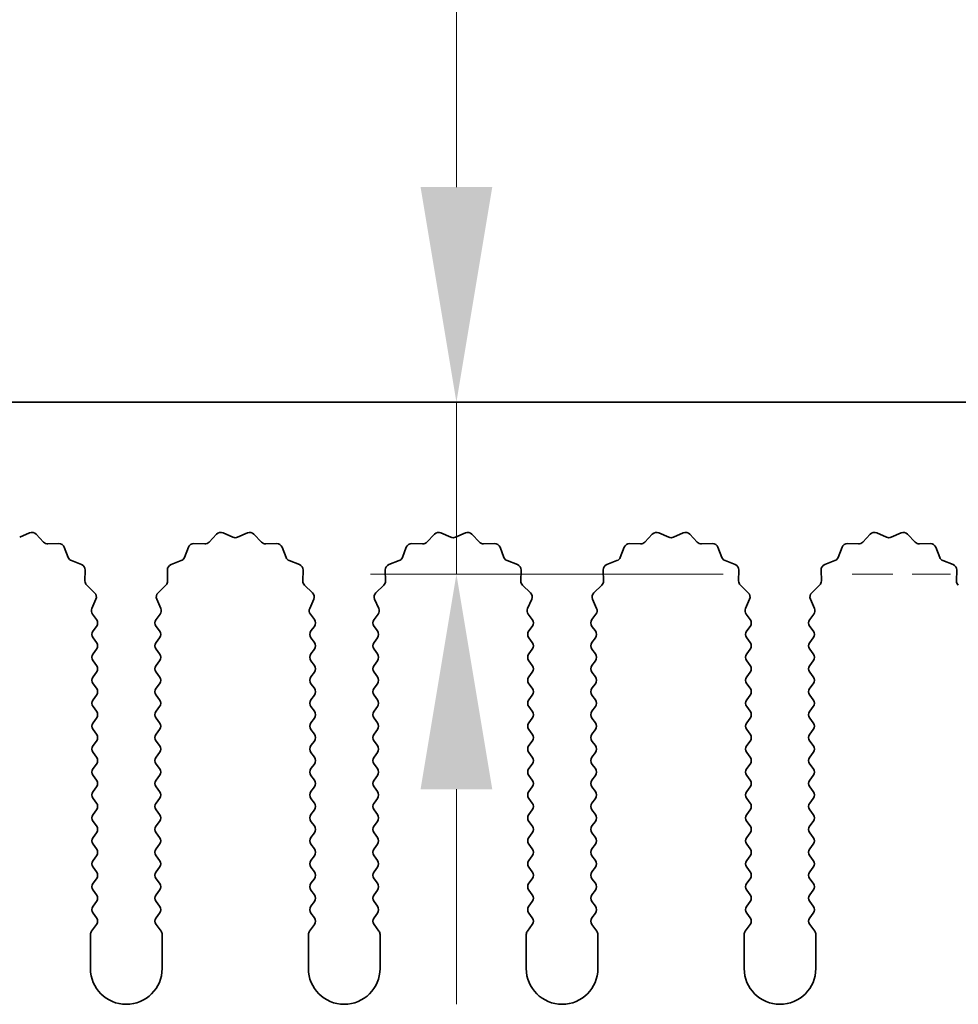
# Model space of a CAD drawing. Units: millimetres. Extents: x 0 to 6882, y 0 to 1124.
# Drawn here: x 3286 to 3319, y 726 to 761 of the extents above; entities that cross this region are included whole.
import ezdxf

# ---------------------------------------------------------------- set-up
doc = ezdxf.new("R2010")
doc.units = ezdxf.units.MM
doc.header["$LTSCALE"] = 3.5
doc.linetypes.add('CHAIN', pattern=[0.3543, 0.2362, -0.0295, 0.0591, -0.0295])
doc.layers.get('Defpoints').update_dxf_attribs({"lineweight": 25})
doc.layers.add('Center Mark (ISO)', color=7, linetype='Continuous', lineweight=18, true_color=0x80ffff)
for name, color, linetype, lineweight in [('Dimension (ISO)', 7, 'Continuous', 18), ('Dimension (ISO) @ 1', 7, 'Continuous', 18), ('Visible (ISO)', 7, 'Continuous', 35)]:
    doc.layers.add(name, color=color, linetype=linetype, lineweight=lineweight)
doc.styles.add('Note Text (TK)', font='MS PGothic.ttf')
doc.dimstyles.new('Default - Method 1b (TK)', dxfattribs={"dimscale": 3.5, "dimtxt": 2.5, "dimasz": 2.5, "dimexe": 1, "dimexo": 1.5, "dimgap": 1, "dimtad": 1, "dimtoh": 1, "dimrnd": 1e-08, "dimdsep": 46, "dimtxsty": 'Note Text (TK)', "dimcen": 0.09, "dimdle": 5, "dimclrd": 100, "dimclre": 100, "dimclrt": 7, "dimadec": 1, "dimazin": 1, "dimtfac": 1, "dimtmove": 0, "dimatfit": 3, "dimfxl": 0, "dimtolj": 1, "dimlwd": -1, "dimlwe": -1, "dimarcsym": 0})

# ---------------------------------------------------------------- blocks, each defined once
blk = doc.blocks.new('_DotSmall')
at = {"color": 0, "linetype": 'ByBlock', "const_width": 0.5}
blk.add_lwpolyline([(-0.0625, 0, 1), (0.0625, 0, 1)], format="xyb", close=True, dxfattribs=at)
blk = doc.blocks.new('*D49')
at = {"layer": 'Defpoints', "color": 0, "transparency": 16777216}
for p in [(3463.079, 783.498), (3184.079, 747.498), (3463.079, 747.498)]:
    blk.add_point(p, dxfattribs=at)
at = {"layer": 'Dimension (ISO)', "color": 100, "transparency": 16777216}
for p, q in [((3184.079, 751.998), (3184.079, 786.498)), ((3463.079, 751.998), (3463.079, 786.498)), ((3184.079, 783.498), (3463.079, 783.498))]:
    blk.add_line(p, q, dxfattribs=at)
at = {"layer": 'Dimension (ISO)', "color": 100, "transparency": 16777216, "xscale": 7.5, "yscale": 7.5, "zscale": 7.5, "rotation": 180}
blk.add_blockref('_DotSmall', (3184.079, 783.498), dxfattribs=at)
at = {"layer": 'Dimension (ISO)', "color": 100, "transparency": 16777216, "xscale": 7.5, "yscale": 7.5, "zscale": 7.5}
blk.add_blockref('_DotSmall', (3463.079, 783.498), dxfattribs=at)
at = {"layer": 'Dimension (ISO)', "color": 7, "transparency": 16777216, "insert": (3316.003, 790.248), "char_height": 7.5, "attachment_point": 4, "style": 'Note Text (TK)'}
blk.add_mtext('\\A1;279', dxfattribs=at)
blk = doc.blocks.new('*D52')
at = {"layer": 'Defpoints', "color": 0, "transparency": 16777216}
for p in [(3301.043, 747.498), (3301.043, 741.498), (3314.85, 741.498)]:
    blk.add_point(p, dxfattribs=at)
at = {"layer": 'Dimension (ISO)', "color": 100, "transparency": 16777216}
for p, q in [((3301.043, 754.998), (3301.043, 772.76)), ((3301.043, 741.498), (3301.043, 747.498)), ((3310.35, 741.498), (3298.043, 741.498)), ((3301.043, 733.998), (3301.043, 726.498))]:
    blk.add_line(p, q, dxfattribs=at)
for points in [[(3299.793, 754.998), (3302.293, 754.998), (3301.043, 747.498)], [(3299.793, 733.998), (3302.293, 733.998), (3301.043, 741.498)]]:
    blk.add_solid(points, dxfattribs=at)
at = {"layer": 'Dimension (ISO)', "color": 7, "transparency": 16777216, "insert": (3294.293, 765.498), "char_height": 7.5, "attachment_point": 4, "rotation": 90, "style": 'Note Text (TK)'}
blk.add_mtext('\\A1;6', dxfattribs=at)

msp = doc.modelspace()

# ---------------------------------------------------------------- linework, layer by layer
at = {"layer": 'Center Mark (ISO)', "linetype": 'CHAIN', "ltscale": 6.466757}
msp.add_line((3332.3089, 741.4982), (3314.8499, 741.4982), dxfattribs=at)
at = {"layer": 'Visible (ISO)'}
for p, q in [((3463.0794, 747.4982), (3184.0794, 747.4982)), ((3285.8102, 742.7838), (3286.1571, 742.9368)), ((3286.3824, 742.892), (3286.6443, 742.6178)), ((3292.4145, 742.6178), (3292.6765, 742.892)), ((3292.9018, 742.9368), (3293.2487, 742.7838)), ((3293.4102, 742.7838), (3293.7571, 742.9368)), ((3293.9824, 742.892), (3294.2443, 742.6178)), ((3300.0145, 742.6178), (3300.2765, 742.892)), ((3300.5018, 742.9368), (3300.8487, 742.7838)), ((3301.0102, 742.7838), (3301.3571, 742.9368)), ((3301.5824, 742.892), (3301.8443, 742.6178)), ((3307.6145, 742.6178), (3307.8765, 742.892)), ((3308.1018, 742.9368), (3308.4487, 742.7838)), ((3308.6102, 742.7838), (3308.9571, 742.9368)), ((3309.1824, 742.892), (3309.4443, 742.6178)), ((3315.2145, 742.6178), (3315.4765, 742.892)), ((3315.7018, 742.9368), (3316.0487, 742.7838)), ((3316.2102, 742.7838), (3316.5571, 742.9368)), ((3316.7824, 742.892), (3317.0443, 742.6178)), ((3286.7935, 742.5561), (3287.1725, 742.5647)), ((3287.3636, 742.437), (3287.5007, 742.0835)), ((3291.5582, 742.0835), (3291.6953, 742.437)), ((3291.8863, 742.5647), (3292.2654, 742.5561)), ((3294.3935, 742.5561), (3294.7725, 742.5647)), ((3294.9636, 742.437), (3295.1007, 742.0835)), ((3299.1582, 742.0835), (3299.2953, 742.437)), ((3299.4863, 742.5647), (3299.8654, 742.5561)), ((3301.9935, 742.5561), (3302.3725, 742.5647)), ((3302.5636, 742.437), (3302.7007, 742.0835)), ((3306.7582, 742.0835), (3306.8953, 742.437)), ((3307.0863, 742.5647), (3307.4654, 742.5561)), ((3309.5935, 742.5561), (3309.9725, 742.5647)), ((3310.1636, 742.437), (3310.3007, 742.0835)), ((3314.3582, 742.0835), (3314.4953, 742.437)), ((3314.6863, 742.5647), (3315.0654, 742.5561)), ((3317.1935, 742.5561), (3317.5725, 742.5647)), ((3317.7636, 742.437), (3317.9007, 742.0835)), ((3287.6148, 741.9694), (3287.9683, 741.8323)), ((3291.0906, 741.8323), (3291.4441, 741.9694)), ((3295.2148, 741.9694), (3295.5683, 741.8323)), ((3298.6906, 741.8323), (3299.0441, 741.9694)), ((3302.8148, 741.9694), (3303.1683, 741.8323)), ((3306.2906, 741.8323), (3306.6441, 741.9694)), ((3310.4148, 741.9694), (3310.7683, 741.8323)), ((3313.8906, 741.8323), (3314.2441, 741.9694)), ((3318.0148, 741.9694), (3318.3683, 741.8323)), ((3288.0959, 741.6413), (3288.0873, 741.2622)), ((3290.9715, 741.2622), (3290.9629, 741.6413)), ((3295.6959, 741.6413), (3295.6873, 741.2622)), ((3298.5715, 741.2622), (3298.5629, 741.6413)), ((3303.2959, 741.6413), (3303.2873, 741.2622)), ((3306.1715, 741.2622), (3306.1629, 741.6413)), ((3310.8959, 741.6413), (3310.8873, 741.2622)), ((3313.7715, 741.2622), (3313.7629, 741.6413)), ((3318.4959, 741.6413), (3318.4873, 741.2622)), ((3288.1491, 741.1131), (3288.4232, 740.8511)), ((3290.6356, 740.8511), (3290.9098, 741.1131)), ((3295.7491, 741.1131), (3296.0232, 740.8511)), ((3298.2356, 740.8511), (3298.5098, 741.1131)), ((3303.3491, 741.1131), (3303.6232, 740.8511)), ((3305.8356, 740.8511), (3306.1098, 741.1131)), ((3310.9491, 741.1131), (3311.2232, 740.8511)), ((3313.4356, 740.8511), (3313.7098, 741.1131)), ((3288.4681, 740.6258), (3288.3267, 740.3052)), ((3290.7322, 740.3052), (3290.5908, 740.6258)), ((3296.0681, 740.6258), (3295.9267, 740.3052)), ((3298.3322, 740.3052), (3298.1908, 740.6258)), ((3303.6681, 740.6258), (3303.5267, 740.3052)), ((3305.9322, 740.3052), (3305.7908, 740.6258)), ((3311.2681, 740.6258), (3311.1267, 740.3052)), ((3313.5322, 740.3052), (3313.3908, 740.6258)), ((3288.3497, 740.1045), (3288.4894, 739.9182)), ((3290.5694, 739.9182), (3290.7092, 740.1045)), ((3295.9497, 740.1045), (3296.0894, 739.9182)), ((3298.1694, 739.9182), (3298.3092, 740.1045)), ((3303.5497, 740.1045), (3303.6894, 739.9182)), ((3305.7694, 739.9182), (3305.9092, 740.1045)), ((3311.1497, 740.1045), (3311.2894, 739.9182)), ((3313.3694, 739.9182), (3313.5092, 740.1045)), ((3288.4894, 739.6782), (3288.3694, 739.5182)), ((3290.6894, 739.5182), (3290.5694, 739.6782)), ((3296.0894, 739.6782), (3295.9694, 739.5182)), ((3298.2894, 739.5182), (3298.1694, 739.6782)), ((3303.6894, 739.6782), (3303.5694, 739.5182)), ((3305.8894, 739.5182), (3305.7694, 739.6782)), ((3311.2894, 739.6782), (3311.1694, 739.5182)), ((3313.4894, 739.5182), (3313.3694, 739.6782)), ((3288.3694, 739.2782), (3288.4894, 739.1182)), ((3290.5694, 739.1182), (3290.6894, 739.2782)), ((3295.9694, 739.2782), (3296.0894, 739.1182)), ((3298.1694, 739.1182), (3298.2894, 739.2782)), ((3303.5694, 739.2782), (3303.6894, 739.1182)), ((3305.7694, 739.1182), (3305.8894, 739.2782)), ((3311.1694, 739.2782), (3311.2894, 739.1182)), ((3313.3694, 739.1182), (3313.4894, 739.2782)), ((3288.4894, 738.8782), (3288.3694, 738.7182)), ((3290.6894, 738.7182), (3290.5694, 738.8782)), ((3296.0894, 738.8782), (3295.9694, 738.7182)), ((3298.2894, 738.7182), (3298.1694, 738.8782)), ((3303.6894, 738.8782), (3303.5694, 738.7182)), ((3305.8894, 738.7182), (3305.7694, 738.8782)), ((3311.2894, 738.8782), (3311.1694, 738.7182)), ((3313.4894, 738.7182), (3313.3694, 738.8782)), ((3288.3694, 738.4782), (3288.4894, 738.3182)), ((3290.5694, 738.3182), (3290.6894, 738.4782)), ((3295.9694, 738.4782), (3296.0894, 738.3182)), ((3298.1694, 738.3182), (3298.2894, 738.4782)), ((3303.5694, 738.4782), (3303.6894, 738.3182)), ((3305.7694, 738.3182), (3305.8894, 738.4782)), ((3311.1694, 738.4782), (3311.2894, 738.3182)), ((3313.3694, 738.3182), (3313.4894, 738.4782)), ((3288.4894, 738.0782), (3288.3694, 737.9182)), ((3290.6894, 737.9182), (3290.5694, 738.0782)), ((3296.0894, 738.0782), (3295.9694, 737.9182)), ((3298.2894, 737.9182), (3298.1694, 738.0782)), ((3303.6894, 738.0782), (3303.5694, 737.9182)), ((3305.8894, 737.9182), (3305.7694, 738.0782)), ((3311.2894, 738.0782), (3311.1694, 737.9182)), ((3313.4894, 737.9182), (3313.3694, 738.0782)), ((3288.3694, 737.6782), (3288.4894, 737.5182)), ((3290.5694, 737.5182), (3290.6894, 737.6782)), ((3295.9694, 737.6782), (3296.0894, 737.5182)), ((3298.1694, 737.5182), (3298.2894, 737.6782)), ((3303.5694, 737.6782), (3303.6894, 737.5182)), ((3305.7694, 737.5182), (3305.8894, 737.6782)), ((3311.1694, 737.6782), (3311.2894, 737.5182)), ((3313.3694, 737.5182), (3313.4894, 737.6782)), ((3288.4894, 737.2782), (3288.3694, 737.1182)), ((3290.6894, 737.1182), (3290.5694, 737.2782)), ((3296.0894, 737.2782), (3295.9694, 737.1182)), ((3298.2894, 737.1182), (3298.1694, 737.2782)), ((3303.6894, 737.2782), (3303.5694, 737.1182)), ((3305.8894, 737.1182), (3305.7694, 737.2782)), ((3311.2894, 737.2782), (3311.1694, 737.1182)), ((3313.4894, 737.1182), (3313.3694, 737.2782)), ((3288.3694, 736.8782), (3288.4894, 736.7182)), ((3290.5694, 736.7182), (3290.6894, 736.8782)), ((3295.9694, 736.8782), (3296.0894, 736.7182)), ((3298.1694, 736.7182), (3298.2894, 736.8782)), ((3303.5694, 736.8782), (3303.6894, 736.7182)), ((3305.7694, 736.7182), (3305.8894, 736.8782)), ((3311.1694, 736.8782), (3311.2894, 736.7182)), ((3313.3694, 736.7182), (3313.4894, 736.8782)), ((3288.4894, 736.4782), (3288.3694, 736.3182)), ((3290.6894, 736.3182), (3290.5694, 736.4782)), ((3296.0894, 736.4782), (3295.9694, 736.3182)), ((3298.2894, 736.3182), (3298.1694, 736.4782)), ((3303.6894, 736.4782), (3303.5694, 736.3182)), ((3305.8894, 736.3182), (3305.7694, 736.4782)), ((3311.2894, 736.4782), (3311.1694, 736.3182)), ((3313.4894, 736.3182), (3313.3694, 736.4782)), ((3288.3694, 736.0782), (3288.4894, 735.9182)), ((3290.5694, 735.9182), (3290.6894, 736.0782)), ((3295.9694, 736.0782), (3296.0894, 735.9182)), ((3298.1694, 735.9182), (3298.2894, 736.0782)), ((3303.5694, 736.0782), (3303.6894, 735.9182)), ((3305.7694, 735.9182), (3305.8894, 736.0782)), ((3311.1694, 736.0782), (3311.2894, 735.9182)), ((3313.3694, 735.9182), (3313.4894, 736.0782)), ((3288.4894, 735.6782), (3288.3694, 735.5182)), ((3290.6894, 735.5182), (3290.5694, 735.6782)), ((3296.0894, 735.6782), (3295.9694, 735.5182)), ((3298.2894, 735.5182), (3298.1694, 735.6782)), ((3303.6894, 735.6782), (3303.5694, 735.5182)), ((3305.8894, 735.5182), (3305.7694, 735.6782)), ((3311.2894, 735.6782), (3311.1694, 735.5182)), ((3313.4894, 735.5182), (3313.3694, 735.6782)), ((3288.3694, 735.2782), (3288.4894, 735.1182)), ((3290.5694, 735.1182), (3290.6894, 735.2782)), ((3295.9694, 735.2782), (3296.0894, 735.1182)), ((3298.1694, 735.1182), (3298.2894, 735.2782)), ((3303.5694, 735.2782), (3303.6894, 735.1182)), ((3305.7694, 735.1182), (3305.8894, 735.2782)), ((3311.1694, 735.2782), (3311.2894, 735.1182)), ((3313.3694, 735.1182), (3313.4894, 735.2782)), ((3288.4894, 734.8782), (3288.3694, 734.7182)), ((3290.6894, 734.7182), (3290.5694, 734.8782)), ((3296.0894, 734.8782), (3295.9694, 734.7182)), ((3298.2894, 734.7182), (3298.1694, 734.8782)), ((3303.6894, 734.8782), (3303.5694, 734.7182)), ((3305.8894, 734.7182), (3305.7694, 734.8782)), ((3311.2894, 734.8782), (3311.1694, 734.7182)), ((3313.4894, 734.7182), (3313.3694, 734.8782)), ((3288.3694, 734.4782), (3288.4894, 734.3182)), ((3290.5694, 734.3182), (3290.6894, 734.4782)), ((3295.9694, 734.4782), (3296.0894, 734.3182)), ((3298.1694, 734.3182), (3298.2894, 734.4782)), ((3303.5694, 734.4782), (3303.6894, 734.3182)), ((3305.7694, 734.3182), (3305.8894, 734.4782)), ((3311.1694, 734.4782), (3311.2894, 734.3182)), ((3313.3694, 734.3182), (3313.4894, 734.4782)), ((3288.4894, 734.0782), (3288.3694, 733.9182)), ((3290.6894, 733.9182), (3290.5694, 734.0782)), ((3296.0894, 734.0782), (3295.9694, 733.9182)), ((3298.2894, 733.9182), (3298.1694, 734.0782)), ((3303.6894, 734.0782), (3303.5694, 733.9182)), ((3305.8894, 733.9182), (3305.7694, 734.0782)), ((3311.2894, 734.0782), (3311.1694, 733.9182)), ((3313.4894, 733.9182), (3313.3694, 734.0782)), ((3288.3694, 733.6782), (3288.4894, 733.5182)), ((3290.5694, 733.5182), (3290.6894, 733.6782)), ((3295.9694, 733.6782), (3296.0894, 733.5182)), ((3298.1694, 733.5182), (3298.2894, 733.6782)), ((3303.5694, 733.6782), (3303.6894, 733.5182)), ((3305.7694, 733.5182), (3305.8894, 733.6782)), ((3311.1694, 733.6782), (3311.2894, 733.5182)), ((3313.3694, 733.5182), (3313.4894, 733.6782)), ((3288.4894, 733.2782), (3288.3694, 733.1182)), ((3290.6894, 733.1182), (3290.5694, 733.2782)), ((3296.0894, 733.2782), (3295.9694, 733.1182)), ((3298.2894, 733.1182), (3298.1694, 733.2782)), ((3303.6894, 733.2782), (3303.5694, 733.1182)), ((3305.8894, 733.1182), (3305.7694, 733.2782)), ((3311.2894, 733.2782), (3311.1694, 733.1182)), ((3313.4894, 733.1182), (3313.3694, 733.2782)), ((3288.3694, 732.8782), (3288.4894, 732.7182)), ((3290.5694, 732.7182), (3290.6894, 732.8782)), ((3295.9694, 732.8782), (3296.0894, 732.7182)), ((3298.1694, 732.7182), (3298.2894, 732.8782)), ((3303.5694, 732.8782), (3303.6894, 732.7182)), ((3305.7694, 732.7182), (3305.8894, 732.8782)), ((3311.1694, 732.8782), (3311.2894, 732.7182)), ((3313.3694, 732.7182), (3313.4894, 732.8782)), ((3288.4894, 732.4782), (3288.3694, 732.3182)), ((3290.6894, 732.3182), (3290.5694, 732.4782)), ((3296.0894, 732.4782), (3295.9694, 732.3182)), ((3298.2894, 732.3182), (3298.1694, 732.4782)), ((3303.6894, 732.4782), (3303.5694, 732.3182)), ((3305.8894, 732.3182), (3305.7694, 732.4782)), ((3311.2894, 732.4782), (3311.1694, 732.3182)), ((3313.4894, 732.3182), (3313.3694, 732.4782)), ((3288.3694, 732.0782), (3288.4894, 731.9182)), ((3290.5694, 731.9182), (3290.6894, 732.0782)), ((3295.9694, 732.0782), (3296.0894, 731.9182)), ((3298.1694, 731.9182), (3298.2894, 732.0782)), ((3303.5694, 732.0782), (3303.6894, 731.9182)), ((3305.7694, 731.9182), (3305.8894, 732.0782)), ((3311.1694, 732.0782), (3311.2894, 731.9182)), ((3313.3694, 731.9182), (3313.4894, 732.0782)), ((3288.4894, 731.6782), (3288.3694, 731.5182)), ((3290.6894, 731.5182), (3290.5694, 731.6782)), ((3296.0894, 731.6782), (3295.9694, 731.5182)), ((3298.2894, 731.5182), (3298.1694, 731.6782)), ((3303.6894, 731.6782), (3303.5694, 731.5182)), ((3305.8894, 731.5182), (3305.7694, 731.6782)), ((3311.2894, 731.6782), (3311.1694, 731.5182)), ((3313.4894, 731.5182), (3313.3694, 731.6782)), ((3288.3694, 731.2782), (3288.4894, 731.1182)), ((3290.5694, 731.1182), (3290.6894, 731.2782)), ((3295.9694, 731.2782), (3296.0894, 731.1182)), ((3298.1694, 731.1182), (3298.2894, 731.2782)), ((3303.5694, 731.2782), (3303.6894, 731.1182)), ((3305.7694, 731.1182), (3305.8894, 731.2782)), ((3311.1694, 731.2782), (3311.2894, 731.1182)), ((3313.3694, 731.1182), (3313.4894, 731.2782)), ((3288.4894, 730.8782), (3288.3694, 730.7182)), ((3290.6894, 730.7182), (3290.5694, 730.8782)), ((3296.0894, 730.8782), (3295.9694, 730.7182)), ((3298.2894, 730.7182), (3298.1694, 730.8782)), ((3303.6894, 730.8782), (3303.5694, 730.7182)), ((3305.8894, 730.7182), (3305.7694, 730.8782)), ((3311.2894, 730.8782), (3311.1694, 730.7182)), ((3313.4894, 730.7182), (3313.3694, 730.8782)), ((3288.3694, 730.4782), (3288.4894, 730.3182)), ((3290.5694, 730.3182), (3290.6894, 730.4782)), ((3295.9694, 730.4782), (3296.0894, 730.3182)), ((3298.1694, 730.3182), (3298.2894, 730.4782)), ((3303.5694, 730.4782), (3303.6894, 730.3182)), ((3305.7694, 730.3182), (3305.8894, 730.4782)), ((3311.1694, 730.4782), (3311.2894, 730.3182)), ((3313.3694, 730.3182), (3313.4894, 730.4782)), ((3288.4894, 730.0782), (3288.3694, 729.9182)), ((3290.6894, 729.9182), (3290.5694, 730.0782)), ((3296.0894, 730.0782), (3295.9694, 729.9182)), ((3298.2894, 729.9182), (3298.1694, 730.0782)), ((3303.6894, 730.0782), (3303.5694, 729.9182)), ((3305.8894, 729.9182), (3305.7694, 730.0782)), ((3311.2894, 730.0782), (3311.1694, 729.9182)), ((3313.4894, 729.9182), (3313.3694, 730.0782)), ((3288.3694, 729.6782), (3288.4894, 729.5182)), ((3290.5694, 729.5182), (3290.6894, 729.6782)), ((3295.9694, 729.6782), (3296.0894, 729.5182)), ((3298.1694, 729.5182), (3298.2894, 729.6782)), ((3303.5694, 729.6782), (3303.6894, 729.5182)), ((3305.7694, 729.5182), (3305.8894, 729.6782)), ((3311.1694, 729.6782), (3311.2894, 729.5182)), ((3313.3694, 729.5182), (3313.4894, 729.6782)), ((3288.4894, 729.2782), (3288.3194, 729.0515)), ((3290.7394, 729.0515), (3290.5694, 729.2782)), ((3296.0894, 729.2782), (3295.9194, 729.0515)), ((3298.3394, 729.0515), (3298.1694, 729.2782)), ((3303.6894, 729.2782), (3303.5194, 729.0515)), ((3305.9394, 729.0515), (3305.7694, 729.2782)), ((3311.2894, 729.2782), (3311.1194, 729.0515)), ((3313.5394, 729.0515), (3313.3694, 729.2782)), ((3288.2794, 728.9315), (3288.2794, 727.7482)), ((3290.7794, 727.7482), (3290.7794, 728.9315)), ((3295.8794, 728.9315), (3295.8794, 727.7482)), ((3298.3794, 727.7482), (3298.3794, 728.9315)), ((3303.4794, 728.9315), (3303.4794, 727.7482)), ((3305.9794, 727.7482), (3305.9794, 728.9315)), ((3311.0794, 728.9315), (3311.0794, 727.7482)), ((3313.5794, 727.7482), (3313.5794, 728.9315))]:
    msp.add_line(p, q, dxfattribs=at)
for centre, radius, start, end in [((3286.2378, 742.7538), 0.2, 43.69918, 113.80082), ((3292.8211, 742.7538), 0.2, 66.19918, 136.30082), ((3293.3294, 742.9668), 0.2, 246.19918, 293.80082), ((3293.8378, 742.7538), 0.2, 43.69918, 113.80082), ((3300.4211, 742.7538), 0.2, 66.19918, 136.30082), ((3300.9294, 742.9668), 0.2, 246.19918, 293.80082), ((3301.4378, 742.7538), 0.2, 43.69918, 113.80082), ((3308.0211, 742.7538), 0.2, 66.19918, 136.30082), ((3308.5294, 742.9668), 0.2, 246.19918, 293.80082), ((3309.0378, 742.7538), 0.2, 43.69918, 113.80082), ((3315.6211, 742.7538), 0.2, 66.19918, 136.30082), ((3316.1294, 742.9668), 0.2, 246.19918, 293.80082), ((3316.6378, 742.7538), 0.2, 43.69918, 113.80082), ((3286.7889, 742.756), 0.2, 223.69918, 271.30082), ((3287.1771, 742.3647), 0.2, 21.19918, 91.30082), ((3291.8818, 742.3647), 0.2, 88.69918, 158.80082), ((3292.2699, 742.756), 0.2, 268.69918, 316.30082), ((3294.3889, 742.756), 0.2, 223.69918, 271.30082), ((3294.7771, 742.3647), 0.2, 21.19918, 91.30082), ((3299.4818, 742.3647), 0.2, 88.69918, 158.80082), ((3299.8699, 742.756), 0.2, 268.69918, 316.30082), ((3301.9889, 742.756), 0.2, 223.69918, 271.30082), ((3302.3771, 742.3647), 0.2, 21.19918, 91.30082), ((3307.0818, 742.3647), 0.2, 88.69918, 158.80082), ((3307.4699, 742.756), 0.2, 268.69918, 316.30082), ((3309.5889, 742.756), 0.2, 223.69918, 271.30082), ((3309.9771, 742.3647), 0.2, 21.19918, 91.30082), ((3314.6818, 742.3647), 0.2, 88.69918, 158.80082), ((3315.0699, 742.756), 0.2, 268.69918, 316.30082), ((3317.1889, 742.756), 0.2, 223.69918, 271.30082), ((3317.5771, 742.3647), 0.2, 21.19918, 91.30082), ((3287.6871, 742.1558), 0.2, 201.19918, 248.80082), ((3291.3718, 742.1558), 0.2, 291.19918, 338.80082), ((3295.2871, 742.1558), 0.2, 201.19918, 248.80082), ((3298.9718, 742.1558), 0.2, 291.19918, 338.80082), ((3302.8871, 742.1558), 0.2, 201.19918, 248.80082), ((3306.5718, 742.1558), 0.2, 291.19918, 338.80082), ((3310.4871, 742.1558), 0.2, 201.19918, 248.80082), ((3314.1718, 742.1558), 0.2, 291.19918, 338.80082), ((3318.0871, 742.1558), 0.2, 201.19918, 248.80082), ((3287.896, 741.6458), 0.2, 358.69918, 68.80082), ((3291.1629, 741.6458), 0.2, 111.19918, 181.30082), ((3295.496, 741.6458), 0.2, 358.69918, 68.80082), ((3298.7629, 741.6458), 0.2, 111.19918, 181.30082), ((3303.096, 741.6458), 0.2, 358.69918, 68.80082), ((3306.3629, 741.6458), 0.2, 111.19918, 181.30082), ((3310.696, 741.6458), 0.2, 358.69918, 68.80082), ((3313.9629, 741.6458), 0.2, 111.19918, 181.30082), ((3318.296, 741.6458), 0.2, 358.69918, 68.80082), ((3288.2873, 741.2577), 0.2, 178.69918, 226.30082), ((3290.7716, 741.2577), 0.2, 313.69918, 1.30082), ((3295.8873, 741.2577), 0.2, 178.69918, 226.30082), ((3298.3716, 741.2577), 0.2, 313.69918, 1.30082), ((3303.4873, 741.2577), 0.2, 178.69918, 226.30082), ((3305.9716, 741.2577), 0.2, 313.69918, 1.30082), ((3311.0873, 741.2577), 0.2, 178.69918, 226.30082), ((3313.5716, 741.2577), 0.2, 313.69918, 1.30082), ((3318.6873, 741.2577), 0.2, 178.69918, 226.30082), ((3288.2851, 740.7065), 0.2, 336.19918, 46.30082), ((3290.7738, 740.7065), 0.2, 133.69918, 203.80082), ((3295.8851, 740.7065), 0.2, 336.19918, 46.30082), ((3298.3738, 740.7065), 0.2, 133.69918, 203.80082), ((3303.4851, 740.7065), 0.2, 336.19918, 46.30082), ((3305.9738, 740.7065), 0.2, 133.69918, 203.80082), ((3311.0851, 740.7065), 0.2, 336.19918, 46.30082), ((3313.5738, 740.7065), 0.2, 133.69918, 203.80082), ((3288.5097, 740.2245), 0.2, 156.19918, 216.8699), ((3290.5492, 740.2245), 0.2, 323.1301, 23.80082), ((3296.1097, 740.2245), 0.2, 156.19918, 216.8699), ((3298.1492, 740.2245), 0.2, 323.1301, 23.80082), ((3303.7097, 740.2245), 0.2, 156.19918, 216.8699), ((3305.7492, 740.2245), 0.2, 323.1301, 23.80082), ((3311.3097, 740.2245), 0.2, 156.19918, 216.8699), ((3313.3492, 740.2245), 0.2, 323.1301, 23.80082), ((3288.3294, 739.7982), 0.2, 323.1301, 36.8699), ((3290.7294, 739.7982), 0.2, 143.1301, 216.8699), ((3295.9294, 739.7982), 0.2, 323.1301, 36.8699), ((3298.3294, 739.7982), 0.2, 143.1301, 216.8699), ((3303.5294, 739.7982), 0.2, 323.1301, 36.8699), ((3305.9294, 739.7982), 0.2, 143.1301, 216.8699), ((3311.1294, 739.7982), 0.2, 323.1301, 36.8699), ((3313.5294, 739.7982), 0.2, 143.1301, 216.8699), ((3288.5294, 739.3982), 0.2, 143.1301, 216.8699), ((3290.5294, 739.3982), 0.2, 323.1301, 36.8699), ((3296.1294, 739.3982), 0.2, 143.1301, 216.8699), ((3298.1294, 739.3982), 0.2, 323.1301, 36.8699), ((3303.7294, 739.3982), 0.2, 143.1301, 216.8699), ((3305.7294, 739.3982), 0.2, 323.1301, 36.8699), ((3311.3294, 739.3982), 0.2, 143.1301, 216.8699), ((3313.3294, 739.3982), 0.2, 323.1301, 36.8699), ((3288.3294, 738.9982), 0.2, 323.1301, 36.8699), ((3290.7294, 738.9982), 0.2, 143.1301, 216.8699), ((3295.9294, 738.9982), 0.2, 323.1301, 36.8699), ((3298.3294, 738.9982), 0.2, 143.1301, 216.8699), ((3303.5294, 738.9982), 0.2, 323.1301, 36.8699), ((3305.9294, 738.9982), 0.2, 143.1301, 216.8699), ((3311.1294, 738.9982), 0.2, 323.1301, 36.8699), ((3313.5294, 738.9982), 0.2, 143.1301, 216.8699), ((3288.5294, 738.5982), 0.2, 143.1301, 216.8699), ((3290.5294, 738.5982), 0.2, 323.1301, 36.8699), ((3296.1294, 738.5982), 0.2, 143.1301, 216.8699), ((3298.1294, 738.5982), 0.2, 323.1301, 36.8699), ((3303.7294, 738.5982), 0.2, 143.1301, 216.8699), ((3305.7294, 738.5982), 0.2, 323.1301, 36.8699), ((3311.3294, 738.5982), 0.2, 143.1301, 216.8699), ((3313.3294, 738.5982), 0.2, 323.1301, 36.8699), ((3288.3294, 738.1982), 0.2, 323.1301, 36.8699), ((3290.7294, 738.1982), 0.2, 143.1301, 216.8699), ((3295.9294, 738.1982), 0.2, 323.1301, 36.8699), ((3298.3294, 738.1982), 0.2, 143.1301, 216.8699), ((3303.5294, 738.1982), 0.2, 323.1301, 36.8699), ((3305.9294, 738.1982), 0.2, 143.1301, 216.8699), ((3311.1294, 738.1982), 0.2, 323.1301, 36.8699), ((3313.5294, 738.1982), 0.2, 143.1301, 216.8699), ((3288.5294, 737.7982), 0.2, 143.1301, 216.8699), ((3290.5294, 737.7982), 0.2, 323.1301, 36.8699), ((3296.1294, 737.7982), 0.2, 143.1301, 216.8699), ((3298.1294, 737.7982), 0.2, 323.1301, 36.8699), ((3303.7294, 737.7982), 0.2, 143.1301, 216.8699), ((3305.7294, 737.7982), 0.2, 323.1301, 36.8699), ((3311.3294, 737.7982), 0.2, 143.1301, 216.8699), ((3313.3294, 737.7982), 0.2, 323.1301, 36.8699), ((3288.3294, 737.3982), 0.2, 323.1301, 36.8699), ((3290.7294, 737.3982), 0.2, 143.1301, 216.8699), ((3295.9294, 737.3982), 0.2, 323.1301, 36.8699), ((3298.3294, 737.3982), 0.2, 143.1301, 216.8699), ((3303.5294, 737.3982), 0.2, 323.1301, 36.8699), ((3305.9294, 737.3982), 0.2, 143.1301, 216.8699), ((3311.1294, 737.3982), 0.2, 323.1301, 36.8699), ((3313.5294, 737.3982), 0.2, 143.1301, 216.8699), ((3288.5294, 736.9982), 0.2, 143.1301, 216.8699), ((3290.5294, 736.9982), 0.2, 323.1301, 36.8699), ((3296.1294, 736.9982), 0.2, 143.1301, 216.8699), ((3298.1294, 736.9982), 0.2, 323.1301, 36.8699), ((3303.7294, 736.9982), 0.2, 143.1301, 216.8699), ((3305.7294, 736.9982), 0.2, 323.1301, 36.8699), ((3311.3294, 736.9982), 0.2, 143.1301, 216.8699), ((3313.3294, 736.9982), 0.2, 323.1301, 36.8699), ((3288.3294, 736.5982), 0.2, 323.1301, 36.8699), ((3290.7294, 736.5982), 0.2, 143.1301, 216.8699), ((3295.9294, 736.5982), 0.2, 323.1301, 36.8699), ((3298.3294, 736.5982), 0.2, 143.1301, 216.8699), ((3303.5294, 736.5982), 0.2, 323.1301, 36.8699), ((3305.9294, 736.5982), 0.2, 143.1301, 216.8699), ((3311.1294, 736.5982), 0.2, 323.1301, 36.8699), ((3313.5294, 736.5982), 0.2, 143.1301, 216.8699), ((3288.5294, 736.1982), 0.2, 143.1301, 216.8699), ((3290.5294, 736.1982), 0.2, 323.1301, 36.8699), ((3296.1294, 736.1982), 0.2, 143.1301, 216.8699), ((3298.1294, 736.1982), 0.2, 323.1301, 36.8699), ((3303.7294, 736.1982), 0.2, 143.1301, 216.8699), ((3305.7294, 736.1982), 0.2, 323.1301, 36.8699), ((3311.3294, 736.1982), 0.2, 143.1301, 216.8699), ((3313.3294, 736.1982), 0.2, 323.1301, 36.8699), ((3288.3294, 735.7982), 0.2, 323.1301, 36.8699), ((3290.7294, 735.7982), 0.2, 143.1301, 216.8699), ((3295.9294, 735.7982), 0.2, 323.1301, 36.8699), ((3298.3294, 735.7982), 0.2, 143.1301, 216.8699), ((3303.5294, 735.7982), 0.2, 323.1301, 36.8699), ((3305.9294, 735.7982), 0.2, 143.1301, 216.8699), ((3311.1294, 735.7982), 0.2, 323.1301, 36.8699), ((3313.5294, 735.7982), 0.2, 143.1301, 216.8699), ((3288.5294, 735.3982), 0.2, 143.1301, 216.8699), ((3290.5294, 735.3982), 0.2, 323.1301, 36.8699), ((3296.1294, 735.3982), 0.2, 143.1301, 216.8699), ((3298.1294, 735.3982), 0.2, 323.1301, 36.8699), ((3303.7294, 735.3982), 0.2, 143.1301, 216.8699), ((3305.7294, 735.3982), 0.2, 323.1301, 36.8699), ((3311.3294, 735.3982), 0.2, 143.1301, 216.8699), ((3313.3294, 735.3982), 0.2, 323.1301, 36.8699), ((3288.3294, 734.9982), 0.2, 323.1301, 36.8699), ((3290.7294, 734.9982), 0.2, 143.1301, 216.8699), ((3295.9294, 734.9982), 0.2, 323.1301, 36.8699), ((3298.3294, 734.9982), 0.2, 143.1301, 216.8699), ((3303.5294, 734.9982), 0.2, 323.1301, 36.8699), ((3305.9294, 734.9982), 0.2, 143.1301, 216.8699), ((3311.1294, 734.9982), 0.2, 323.1301, 36.8699), ((3313.5294, 734.9982), 0.2, 143.1301, 216.8699), ((3288.5294, 734.5982), 0.2, 143.1301, 216.8699), ((3290.5294, 734.5982), 0.2, 323.1301, 36.8699), ((3296.1294, 734.5982), 0.2, 143.1301, 216.8699), ((3298.1294, 734.5982), 0.2, 323.1301, 36.8699), ((3303.7294, 734.5982), 0.2, 143.1301, 216.8699), ((3305.7294, 734.5982), 0.2, 323.1301, 36.8699), ((3311.3294, 734.5982), 0.2, 143.1301, 216.8699), ((3313.3294, 734.5982), 0.2, 323.1301, 36.8699), ((3288.3294, 734.1982), 0.2, 323.1301, 36.8699), ((3290.7294, 734.1982), 0.2, 143.1301, 216.8699), ((3295.9294, 734.1982), 0.2, 323.1301, 36.8699), ((3298.3294, 734.1982), 0.2, 143.1301, 216.8699), ((3303.5294, 734.1982), 0.2, 323.1301, 36.8699), ((3305.9294, 734.1982), 0.2, 143.1301, 216.8699), ((3311.1294, 734.1982), 0.2, 323.1301, 36.8699), ((3313.5294, 734.1982), 0.2, 143.1301, 216.8699), ((3288.5294, 733.7982), 0.2, 143.1301, 216.8699), ((3290.5294, 733.7982), 0.2, 323.1301, 36.8699), ((3296.1294, 733.7982), 0.2, 143.1301, 216.8699), ((3298.1294, 733.7982), 0.2, 323.1301, 36.8699), ((3303.7294, 733.7982), 0.2, 143.1301, 216.8699), ((3305.7294, 733.7982), 0.2, 323.1301, 36.8699), ((3311.3294, 733.7982), 0.2, 143.1301, 216.8699), ((3313.3294, 733.7982), 0.2, 323.1301, 36.8699), ((3288.3294, 733.3982), 0.2, 323.1301, 36.8699), ((3290.7294, 733.3982), 0.2, 143.1301, 216.8699), ((3295.9294, 733.3982), 0.2, 323.1301, 36.8699), ((3298.3294, 733.3982), 0.2, 143.1301, 216.8699), ((3303.5294, 733.3982), 0.2, 323.1301, 36.8699), ((3305.9294, 733.3982), 0.2, 143.1301, 216.8699), ((3311.1294, 733.3982), 0.2, 323.1301, 36.8699), ((3313.5294, 733.3982), 0.2, 143.1301, 216.8699), ((3288.5294, 732.9982), 0.2, 143.1301, 216.8699), ((3290.5294, 732.9982), 0.2, 323.1301, 36.8699), ((3296.1294, 732.9982), 0.2, 143.1301, 216.8699), ((3298.1294, 732.9982), 0.2, 323.1301, 36.8699), ((3303.7294, 732.9982), 0.2, 143.1301, 216.8699), ((3305.7294, 732.9982), 0.2, 323.1301, 36.8699), ((3311.3294, 732.9982), 0.2, 143.1301, 216.8699), ((3313.3294, 732.9982), 0.2, 323.1301, 36.8699), ((3288.3294, 732.5982), 0.2, 323.1301, 36.8699), ((3290.7294, 732.5982), 0.2, 143.1301, 216.8699), ((3295.9294, 732.5982), 0.2, 323.1301, 36.8699), ((3298.3294, 732.5982), 0.2, 143.1301, 216.8699), ((3303.5294, 732.5982), 0.2, 323.1301, 36.8699), ((3305.9294, 732.5982), 0.2, 143.1301, 216.8699), ((3311.1294, 732.5982), 0.2, 323.1301, 36.8699), ((3313.5294, 732.5982), 0.2, 143.1301, 216.8699), ((3288.5294, 732.1982), 0.2, 143.1301, 216.8699), ((3290.5294, 732.1982), 0.2, 323.1301, 36.8699), ((3296.1294, 732.1982), 0.2, 143.1301, 216.8699), ((3298.1294, 732.1982), 0.2, 323.1301, 36.8699), ((3303.7294, 732.1982), 0.2, 143.1301, 216.8699), ((3305.7294, 732.1982), 0.2, 323.1301, 36.8699), ((3311.3294, 732.1982), 0.2, 143.1301, 216.8699), ((3313.3294, 732.1982), 0.2, 323.1301, 36.8699), ((3288.3294, 731.7982), 0.2, 323.1301, 36.8699), ((3290.7294, 731.7982), 0.2, 143.1301, 216.8699), ((3295.9294, 731.7982), 0.2, 323.1301, 36.8699), ((3298.3294, 731.7982), 0.2, 143.1301, 216.8699), ((3303.5294, 731.7982), 0.2, 323.1301, 36.8699), ((3305.9294, 731.7982), 0.2, 143.1301, 216.8699), ((3311.1294, 731.7982), 0.2, 323.1301, 36.8699), ((3313.5294, 731.7982), 0.2, 143.1301, 216.8699), ((3288.5294, 731.3982), 0.2, 143.1301, 216.8699), ((3290.5294, 731.3982), 0.2, 323.1301, 36.8699), ((3296.1294, 731.3982), 0.2, 143.1301, 216.8699), ((3298.1294, 731.3982), 0.2, 323.1301, 36.8699), ((3303.7294, 731.3982), 0.2, 143.1301, 216.8699), ((3305.7294, 731.3982), 0.2, 323.1301, 36.8699), ((3311.3294, 731.3982), 0.2, 143.1301, 216.8699), ((3313.3294, 731.3982), 0.2, 323.1301, 36.8699), ((3288.3294, 730.9982), 0.2, 323.1301, 36.8699), ((3290.7294, 730.9982), 0.2, 143.1301, 216.8699), ((3295.9294, 730.9982), 0.2, 323.1301, 36.8699), ((3298.3294, 730.9982), 0.2, 143.1301, 216.8699), ((3303.5294, 730.9982), 0.2, 323.1301, 36.8699), ((3305.9294, 730.9982), 0.2, 143.1301, 216.8699), ((3311.1294, 730.9982), 0.2, 323.1301, 36.8699), ((3313.5294, 730.9982), 0.2, 143.1301, 216.8699), ((3288.5294, 730.5982), 0.2, 143.1301, 216.8699), ((3290.5294, 730.5982), 0.2, 323.1301, 36.8699), ((3296.1294, 730.5982), 0.2, 143.1301, 216.8699), ((3298.1294, 730.5982), 0.2, 323.1301, 36.8699), ((3303.7294, 730.5982), 0.2, 143.1301, 216.8699), ((3305.7294, 730.5982), 0.2, 323.1301, 36.8699), ((3311.3294, 730.5982), 0.2, 143.1301, 216.8699), ((3313.3294, 730.5982), 0.2, 323.1301, 36.8699), ((3288.3294, 730.1982), 0.2, 323.1301, 36.8699), ((3290.7294, 730.1982), 0.2, 143.1301, 216.8699), ((3295.9294, 730.1982), 0.2, 323.1301, 36.8699), ((3298.3294, 730.1982), 0.2, 143.1301, 216.8699), ((3303.5294, 730.1982), 0.2, 323.1301, 36.8699), ((3305.9294, 730.1982), 0.2, 143.1301, 216.8699), ((3311.1294, 730.1982), 0.2, 323.1301, 36.8699), ((3313.5294, 730.1982), 0.2, 143.1301, 216.8699), ((3288.5294, 729.7982), 0.2, 143.1301, 216.8699), ((3290.5294, 729.7982), 0.2, 323.1301, 36.8699), ((3296.1294, 729.7982), 0.2, 143.1301, 216.8699), ((3298.1294, 729.7982), 0.2, 323.1301, 36.8699), ((3303.7294, 729.7982), 0.2, 143.1301, 216.8699), ((3305.7294, 729.7982), 0.2, 323.1301, 36.8699), ((3311.3294, 729.7982), 0.2, 143.1301, 216.8699), ((3313.3294, 729.7982), 0.2, 323.1301, 36.8699), ((3288.3294, 729.3982), 0.2, 323.1301, 36.8699), ((3290.7294, 729.3982), 0.2, 143.1301, 216.8699), ((3295.9294, 729.3982), 0.2, 323.1301, 36.8699), ((3298.3294, 729.3982), 0.2, 143.1301, 216.8699), ((3303.5294, 729.3982), 0.2, 323.1301, 36.8699), ((3305.9294, 729.3982), 0.2, 143.1301, 216.8699), ((3311.1294, 729.3982), 0.2, 323.1301, 36.8699), ((3313.5294, 729.3982), 0.2, 143.1301, 216.8699), ((3288.4794, 728.9315), 0.2, 143.1301, 180), ((3290.5794, 728.9315), 0.2, 0, 36.8699), ((3296.0794, 728.9315), 0.2, 143.1301, 180), ((3298.1794, 728.9315), 0.2, 0, 36.8699), ((3303.6794, 728.9315), 0.2, 143.1301, 180), ((3305.7794, 728.9315), 0.2, 0, 36.8699), ((3311.2794, 728.9315), 0.2, 143.1301, 180), ((3313.3794, 728.9315), 0.2, 0, 36.8699), ((3289.5294, 727.7482), 1.25, 180, 0), ((3297.1294, 727.7482), 1.25, 180, 0), ((3304.7294, 727.7482), 1.25, 180, 0), ((3312.3294, 727.7482), 1.25, 180, 0)]:
    msp.add_arc(centre, radius, start, end, dxfattribs=at)

# ---------------------------------------------------------------- dimensions: what is measured, and where the dimension line sits
at = {"layer": 'Dimension (ISO) @ 1', "color": 100, "true_color": 0x00ff3f}
for base, p1, p2, angle, override, picture, middle in [((3463.0794, 783.4982), (3184.0794, 747.4982), (3463.0794, 747.4982), 180, {"dimscale": 1, "dimtxt": 7.5, "dimasz": 7.5, "dimexe": 3, "dimexo": 4.5, "dimgap": 3, "dimtoh": 0, "dimdec": 2, "dimblk1": 'DotSmall', "dimblk2": 'DotSmall', "dimsah": 1, "dimcen": 0.27, "dimdle": 0, "dimtol": 0, "dimlim": 0, "dimtp": 0, "dimtm": 0, "dimtdec": 2, "dimtix": 0, "dimtofl": 0, "dimtmove": 0, "dimatfit": 1}, '*D49', (3323.6094, 783.4982)), ((3301.0429, 741.4982), (3301.0429, 747.4982), (3314.8499, 741.4982), 90, {"dimscale": 1, "dimtxt": 7.5, "dimasz": 7.5, "dimexe": 3, "dimexo": 4.5, "dimgap": 3, "dimtoh": 0, "dimdec": 2, "dimcen": 0.27, "dimse1": 1, "dimtol": 0, "dimlim": 0, "dimtp": 0, "dimtm": 0, "dimtdec": 2, "dimtix": 0, "dimtofl": 1, "dimtmove": 0, "dimatfit": 1}, '*D52', (3301.0429, 767.6288))]:
    dim = msp.add_linear_dim(base=base, p1=p1, p2=p2, angle=angle, dimstyle='Default - Method 1b (TK)', override=override, dxfattribs=at)
    dim.commit()
    dim.dimension.update_dxf_attribs({"geometry": picture, "text_midpoint": middle, "dimtype": 128})

doc.saveas('drawing.dxf')
